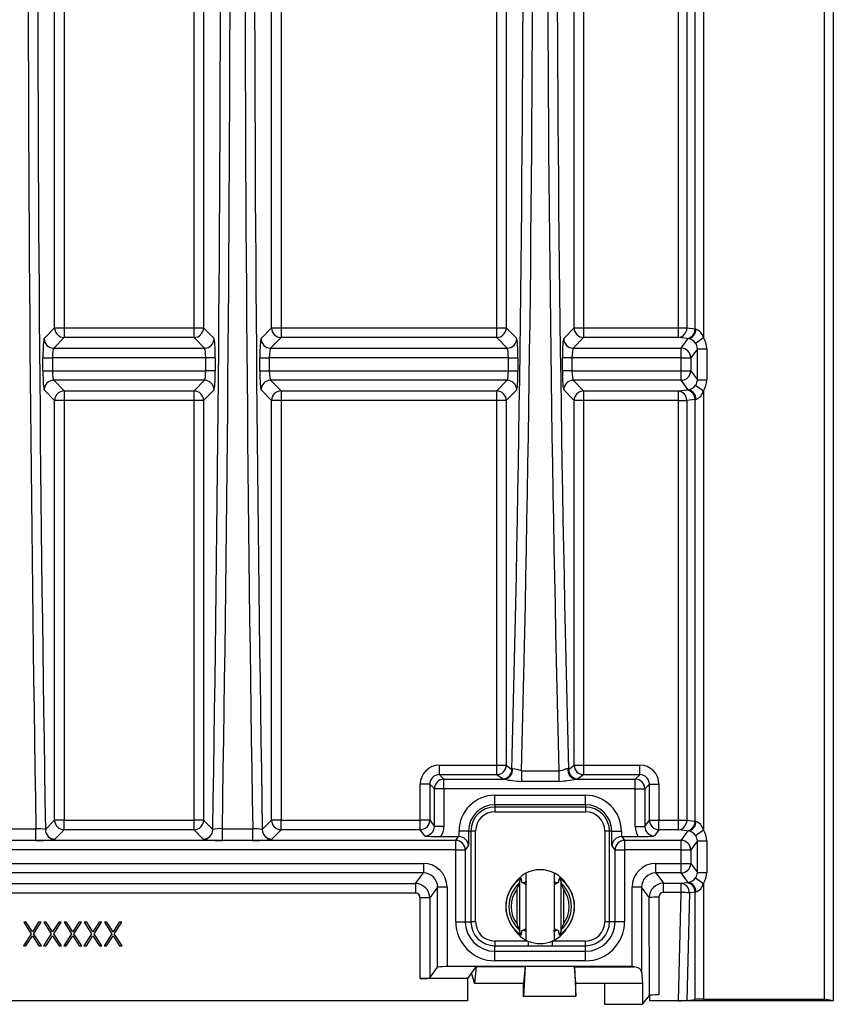
# Model space of a CAD drawing. Units: millimetres. Extents: x 42 to 2478, y 42 to 1740.
# Drawn here: x 671 to 842, y 1062 to 1269 of the extents above; entities that cross this region are included whole.
import ezdxf

# ---------------------------------------------------------------- set-up
doc = ezdxf.new("R2010")
doc.units = ezdxf.units.MM
doc.header["$LTSCALE"] = 6
doc.layers.add('HAURATON_PRODUCT_CONTOUR', color=7, linetype='Continuous', lineweight=25)

msp = doc.modelspace()

# ---------------------------------------------------------------- linework, layer by layer
at = {"layer": 'HAURATON_PRODUCT_CONTOUR'}
for p, q in [((814.89, 1400.91), (814.89, 1202.08)), ((678.78, 1204.11), (678.78, 1398.88)), ((680.78, 1398.88), (680.78, 1204.11)), ((708.05, 1204.11), (708.05, 1398.88)), ((710.04, 1398.88), (710.04, 1204.11)), ((724.28, 1204.11), (724.28, 1398.88)), ((726.28, 1398.88), (726.28, 1204.11)), ((771.55, 1204.11), (771.55, 1398.88)), ((773.54, 1398.88), (773.54, 1204.11)), ((787.78, 1204.11), (787.78, 1398.88)), ((789.78, 1398.88), (789.78, 1204.11)), ((809.69, 1204.11), (809.69, 1398.88)), ((811.42, 1398.88), (811.42, 1204.11)), ((813.16, 1203.89), (813.16, 1399.1)), ((840.3, 1063.34), (840.3, 1276.49)), ((842.16, 1276.49), (842.16, 1062.99)), ((676.59, 1201.86), (678.78, 1204.11)), ((678.78, 1204.11), (680.78, 1204.11)), ((680.78, 1204.11), (680.78, 1202.11)), ((680.78, 1204.11), (708.05, 1204.11)), ((708.05, 1204.11), (710.04, 1204.11)), ((708.05, 1202.11), (708.05, 1204.11)), ((710.04, 1204.11), (712.23, 1201.86)), ((722.09, 1201.86), (724.28, 1204.11)), ((724.28, 1204.11), (726.28, 1204.11)), ((726.28, 1204.11), (726.28, 1202.11)), ((726.28, 1204.11), (771.55, 1204.11)), ((771.55, 1204.11), (773.54, 1204.11)), ((771.55, 1202.11), (771.55, 1204.11)), ((773.54, 1204.11), (775.73, 1201.86)), ((785.59, 1201.86), (787.78, 1204.11)), ((787.78, 1204.11), (789.78, 1204.11)), ((789.78, 1204.11), (789.78, 1202.11)), ((789.78, 1204.11), (809.69, 1204.11)), ((809.69, 1202.11), (809.69, 1204.11)), ((809.69, 1204.11), (811.42, 1204.11)), ((811.42, 1204.11), (813.16, 1203.89)), ((680.78, 1202.11), (678.59, 1199.87)), ((708.05, 1202.11), (680.78, 1202.11)), ((710.23, 1199.87), (708.05, 1202.11)), ((726.28, 1202.11), (724.09, 1199.87)), ((771.55, 1202.11), (726.28, 1202.11)), ((773.73, 1199.87), (771.55, 1202.11)), ((789.78, 1202.11), (787.59, 1199.87)), ((809.69, 1202.11), (789.78, 1202.11)), ((811.42, 1201.9), (809.69, 1202.11)), ((813.27, 1200.92), (814.89, 1202.08)), ((678.59, 1199.87), (710.23, 1199.87)), ((724.09, 1199.87), (773.73, 1199.87)), ((787.59, 1199.87), (810.26, 1199.87)), ((810.26, 1199.87), (811.72, 1201.86)), ((810.26, 1197.87), (810.26, 1199.87)), ((676.33, 1195.11), (676.33, 1197.87)), ((676.33, 1197.87), (678.33, 1197.87)), ((678.33, 1197.87), (678.33, 1195.11)), ((710.49, 1197.87), (678.33, 1197.87)), ((710.49, 1195.11), (710.49, 1197.87)), ((712.49, 1197.87), (710.49, 1197.87)), ((712.49, 1197.87), (712.49, 1195.11)), ((721.83, 1195.11), (721.83, 1197.87)), ((721.83, 1197.87), (723.83, 1197.87)), ((723.83, 1197.87), (723.83, 1195.11)), ((773.99, 1197.87), (723.83, 1197.87)), ((773.99, 1195.11), (773.99, 1197.87)), ((773.99, 1197.87), (775.99, 1197.87)), ((775.99, 1197.87), (775.99, 1195.11)), ((785.33, 1195.11), (785.33, 1197.87)), ((787.33, 1197.87), (785.33, 1197.87)), ((787.33, 1197.87), (787.33, 1195.11)), ((810.26, 1197.87), (787.33, 1197.87)), ((810.26, 1195.11), (810.26, 1197.87)), ((810.26, 1197.87), (812.26, 1197.87)), ((813.63, 1199.75), (812.26, 1197.87)), ((812.26, 1197.87), (812.26, 1195.11)), ((813.63, 1193.24), (813.63, 1199.75)), ((813.63, 1199.75), (815.63, 1199.75)), ((815.63, 1199.75), (815.63, 1193.24)), ((676.33, 1195.11), (678.33, 1195.11)), ((678.33, 1195.11), (710.49, 1195.11)), ((712.49, 1195.11), (710.49, 1195.11)), ((721.83, 1195.11), (723.83, 1195.11)), ((723.83, 1195.11), (773.99, 1195.11)), ((773.99, 1195.11), (775.99, 1195.11)), ((787.33, 1195.11), (785.33, 1195.11)), ((787.33, 1195.11), (810.26, 1195.11)), ((810.26, 1193.12), (810.26, 1195.11)), ((810.26, 1195.11), (812.26, 1195.11)), ((812.26, 1195.11), (813.63, 1193.24)), ((710.23, 1193.12), (678.59, 1193.12)), ((678.59, 1193.12), (680.78, 1190.88)), ((708.05, 1190.88), (710.23, 1193.12)), ((773.73, 1193.12), (724.09, 1193.12)), ((724.09, 1193.12), (726.28, 1190.88)), ((771.55, 1190.88), (773.73, 1193.12)), ((810.26, 1193.12), (787.59, 1193.12)), ((787.59, 1193.12), (789.78, 1190.88)), ((811.72, 1191.12), (810.26, 1193.12)), ((813.27, 1192.07), (814.89, 1190.91)), ((813.63, 1193.24), (815.63, 1193.24)), ((678.78, 1188.88), (676.59, 1191.12)), ((680.78, 1190.88), (708.05, 1190.88)), ((680.78, 1190.88), (680.78, 1188.88)), ((708.05, 1188.88), (708.05, 1190.88)), ((712.23, 1191.12), (710.04, 1188.88)), ((724.28, 1188.88), (722.09, 1191.12)), ((726.28, 1190.88), (771.55, 1190.88)), ((726.28, 1190.88), (726.28, 1188.88)), ((771.55, 1188.88), (771.55, 1190.88)), ((775.73, 1191.12), (773.54, 1188.88)), ((787.78, 1188.88), (785.59, 1191.12)), ((789.78, 1190.88), (809.69, 1190.88)), ((789.78, 1190.88), (789.78, 1188.88)), ((809.69, 1190.88), (811.42, 1191.09)), ((809.69, 1188.88), (809.69, 1190.88)), ((814.89, 1190.91), (814.89, 1098.83)), ((678.78, 1100.86), (678.78, 1188.88)), ((680.78, 1188.88), (678.78, 1188.88)), ((680.78, 1188.88), (680.78, 1100.86)), ((708.05, 1188.88), (680.78, 1188.88)), ((708.05, 1100.86), (708.05, 1188.88)), ((710.04, 1188.88), (708.05, 1188.88)), ((710.04, 1188.88), (710.04, 1100.86)), ((724.28, 1100.86), (724.28, 1188.88)), ((726.28, 1188.88), (724.28, 1188.88)), ((726.28, 1188.88), (726.28, 1100.86)), ((771.55, 1188.88), (726.28, 1188.88)), ((773.54, 1188.88), (771.55, 1188.88)), ((771.55, 1112.4), (771.55, 1188.88)), ((773.54, 1188.88), (773.54, 1112.4)), ((787.78, 1112.4), (787.78, 1188.88)), ((789.78, 1188.88), (787.78, 1188.88)), ((789.78, 1188.88), (789.78, 1112.4)), ((809.69, 1188.88), (789.78, 1188.88)), ((809.69, 1188.88), (811.42, 1188.88)), ((809.69, 1100.86), (809.69, 1188.88)), ((813.16, 1189.1), (811.42, 1188.88)), ((811.42, 1188.88), (811.42, 1100.86)), ((813.16, 1100.64), (813.16, 1189.1)), ((759.5, 1110.4), (759.5, 1112.4)), ((759.5, 1112.4), (771.55, 1112.4)), ((771.55, 1110.4), (771.55, 1112.4)), ((771.55, 1112.4), (773.54, 1112.4)), ((773.54, 1112.4), (774.72, 1111.51)), ((776.73, 1111.24), (784.59, 1111.24)), ((776.73, 1111.24), (776.73, 1109)), ((784.59, 1111.24), (784.59, 1109)), ((786.6, 1111.51), (787.78, 1112.4)), ((787.78, 1112.4), (789.78, 1112.4)), ((789.78, 1112.4), (789.78, 1110.4)), ((789.78, 1112.4), (801.57, 1112.4)), ((801.57, 1110.4), (801.57, 1112.4)), ((759.5, 1110.4), (760.45, 1109.45)), ((771.55, 1110.4), (759.5, 1110.4)), ((760.45, 1107.45), (760.45, 1109.45)), ((760.45, 1109.45), (773.02, 1109.45)), ((772.73, 1109.52), (771.55, 1110.4)), ((784.59, 1109), (776.73, 1109)), ((788.3, 1109.45), (800.62, 1109.45)), ((789.78, 1110.4), (788.59, 1109.52)), ((801.57, 1110.4), (789.78, 1110.4)), ((800.62, 1109.45), (801.57, 1110.4)), ((800.62, 1107.45), (800.62, 1109.45)), ((755.5, 1100.86), (755.5, 1108.41)), ((757.5, 1108.41), (755.5, 1108.41)), ((758.45, 1107.45), (757.5, 1108.41)), ((757.5, 1108.41), (757.5, 1100.86)), ((758.45, 1099.55), (758.45, 1107.45)), ((760.45, 1107.45), (758.45, 1107.45)), ((800.62, 1107.45), (760.45, 1107.45)), ((760.45, 1107.45), (760.45, 1099.55)), ((800.62, 1099.55), (800.62, 1107.45)), ((800.62, 1107.45), (802.62, 1107.45)), ((803.57, 1108.41), (802.62, 1107.45)), ((802.62, 1107.45), (802.62, 1099.55)), ((803.57, 1100.86), (803.57, 1108.41)), ((803.57, 1108.41), (805.57, 1108.41)), ((805.57, 1108.41), (805.57, 1100.86)), ((771.16, 1106.1), (790.16, 1106.1)), ((771.16, 1104.1), (771.16, 1106.1)), ((790.16, 1104.1), (790.16, 1106.1)), ((790.16, 1104.1), (771.16, 1104.1)), ((771.16, 1104.1), (771.16, 1103.62)), ((790.16, 1103.62), (771.16, 1103.62)), ((771.16, 1103.62), (771.16, 1102.62)), ((790.16, 1104.1), (790.16, 1103.62)), ((790.16, 1103.62), (790.16, 1102.62)), ((676.86, 1098.88), (678.78, 1100.86)), ((680.78, 1100.86), (678.78, 1100.86)), ((680.78, 1098.86), (680.78, 1100.86)), ((680.78, 1100.86), (708.05, 1100.86)), ((710.04, 1100.86), (708.05, 1100.86)), ((708.05, 1098.86), (708.05, 1100.86)), ((710.04, 1100.86), (711.96, 1098.88)), ((722.36, 1098.88), (724.28, 1100.86)), ((726.28, 1100.86), (724.28, 1100.86)), ((726.28, 1098.86), (726.28, 1100.86)), ((726.28, 1100.86), (755.5, 1100.86)), ((755.5, 1098.86), (755.5, 1100.86)), ((757.5, 1100.86), (755.5, 1100.86)), ((757.5, 1100.86), (758.45, 1099.55)), ((771.16, 1102.62), (790.16, 1102.62)), ((802.62, 1099.55), (803.57, 1100.86)), ((803.57, 1100.86), (805.57, 1100.86)), ((805.57, 1098.86), (805.57, 1100.86)), ((805.57, 1100.86), (809.69, 1100.86)), ((809.69, 1098.86), (809.69, 1100.86)), ((809.69, 1100.86), (811.42, 1100.86)), ((811.42, 1100.86), (813.16, 1100.64)), ((668.47, 1099.07), (674.85, 1099.07)), ((674.85, 1096.62), (674.85, 1099.07)), ((680.78, 1098.86), (678.85, 1096.89)), ((708.05, 1098.86), (680.78, 1098.86)), ((709.97, 1096.89), (708.05, 1098.86)), ((713.97, 1099.07), (720.35, 1099.07)), ((713.97, 1096.62), (713.97, 1099.07)), ((720.35, 1096.62), (720.35, 1099.07)), ((726.28, 1098.86), (724.35, 1096.89)), ((755.5, 1098.86), (726.28, 1098.86)), ((756.46, 1097.55), (755.5, 1098.86)), ((760.45, 1099.55), (758.45, 1099.55)), ((800.62, 1099.55), (802.62, 1099.55)), ((805.57, 1098.86), (804.61, 1097.55)), ((809.69, 1098.86), (805.57, 1098.86)), ((811.42, 1098.65), (809.69, 1098.86)), ((813.27, 1097.67), (814.89, 1098.83)), ((762.95, 1096.62), (624.32, 1096.62)), ((674.85, 1096.62), (668.47, 1096.62)), ((720.35, 1096.62), (713.97, 1096.62)), ((759.84, 1097.42), (763.54, 1097.42)), ((762.95, 1096.62), (763.54, 1097.42)), ((762.95, 1094.62), (762.95, 1096.62)), ((763.63, 1097.41), (763.63, 1098.57)), ((765.63, 1098.57), (763.63, 1098.57)), ((765.63, 1098.57), (765.63, 1095.55)), ((765.63, 1098.57), (766.11, 1098.57)), ((766.11, 1098.57), (766.11, 1079.57)), ((767.11, 1098.57), (766.11, 1098.57)), ((767.11, 1079.57), (767.11, 1098.57)), ((794.21, 1098.57), (794.21, 1079.57)), ((795.21, 1098.57), (794.21, 1098.57)), ((795.21, 1079.57), (795.21, 1098.57)), ((795.69, 1098.57), (795.21, 1098.57)), ((795.69, 1095.55), (795.69, 1098.57)), ((795.69, 1098.57), (797.69, 1098.57)), ((797.69, 1098.57), (797.69, 1097.41)), ((797.78, 1097.42), (798.37, 1096.62)), ((797.78, 1097.42), (801.23, 1097.42)), ((798.37, 1096.62), (798.37, 1094.62)), ((810.26, 1096.62), (798.37, 1096.62)), ((810.26, 1096.62), (811.72, 1098.61)), ((810.26, 1094.62), (810.26, 1096.62)), ((762.95, 1094.62), (624.32, 1094.62)), ((762.95, 1079.57), (762.95, 1094.62)), ((762.95, 1094.62), (764.95, 1094.62)), ((765.63, 1095.55), (764.95, 1094.62)), ((764.95, 1094.62), (764.95, 1079.57)), ((796.37, 1094.62), (795.69, 1095.55)), ((796.37, 1079.57), (796.37, 1094.62)), ((796.37, 1094.62), (798.37, 1094.62)), ((798.37, 1094.62), (798.37, 1079.57)), ((810.26, 1094.62), (798.37, 1094.62)), ((810.26, 1091.79), (810.26, 1094.62)), ((810.26, 1094.62), (812.26, 1094.62)), ((813.63, 1096.5), (812.26, 1094.62)), ((812.26, 1094.62), (812.26, 1091.79)), ((813.63, 1089.91), (813.63, 1096.5)), ((813.63, 1096.5), (815.63, 1096.5)), ((815.63, 1096.5), (815.63, 1089.91)), ((624.32, 1091.79), (756.15, 1091.79)), ((756.15, 1091.79), (756.15, 1089.8)), ((804.93, 1091.79), (810.26, 1091.79)), ((804.93, 1089.8), (804.93, 1091.79)), ((810.26, 1089.8), (810.26, 1091.79)), ((810.26, 1091.79), (812.26, 1091.79)), ((812.26, 1091.79), (813.63, 1089.91)), ((756.15, 1089.8), (624.32, 1089.8)), ((754.51, 1087.56), (756.15, 1089.8)), ((776.29, 1087.7), (776.57, 1088.67)), ((776.68, 1088.5), (776.73, 1088.03)), ((777.71, 1088.03), (777.71, 1089.77)), ((783.61, 1089.77), (783.61, 1088.03)), ((784.59, 1088.03), (784.64, 1088.5)), ((784.75, 1088.67), (785.03, 1087.7)), ((810.26, 1089.8), (804.93, 1089.8)), ((804.93, 1089.8), (806.52, 1087.62)), ((811.72, 1087.8), (810.26, 1089.8)), ((813.27, 1088.75), (814.89, 1087.59)), ((813.63, 1089.91), (815.63, 1089.91)), ((431.82, 1087.56), (754.51, 1087.56)), ((754.51, 1087.56), (754.51, 1085.56)), ((759.14, 1086.8), (757.5, 1084.56)), ((759.14, 1070), (759.14, 1086.8)), ((761.13, 1086.8), (759.14, 1086.8)), ((761.13, 1086.8), (761.13, 1070.17)), ((775.8, 1079.05), (775.8, 1086.44)), ((776.26, 1087.63), (776.29, 1087.7)), ((776.29, 1087.7), (776.29, 1077.79)), ((777.71, 1077.46), (777.71, 1088.03)), ((783.61, 1088.03), (783.61, 1077.46)), ((785.03, 1077.79), (785.03, 1087.7)), ((785.03, 1087.7), (785.06, 1087.63)), ((785.53, 1086.44), (785.53, 1079.05)), ((799.94, 1070.17), (799.94, 1086.8)), ((801.93, 1086.8), (799.94, 1086.8)), ((801.93, 1086.8), (801.93, 1069.09)), ((803.52, 1084.62), (801.93, 1086.8)), ((806.52, 1087.62), (810.23, 1087.62)), ((806.52, 1085.71), (806.52, 1087.62)), ((810.23, 1087.62), (811.42, 1087.77)), ((810.23, 1085.71), (810.23, 1087.62)), ((814.89, 1087.59), (814.89, 1063.34)), ((754.51, 1085.56), (431.82, 1085.56)), ((755.5, 1067.63), (755.5, 1084.56)), ((757.5, 1084.56), (755.5, 1084.56)), ((757.5, 1084.56), (757.5, 1067.77)), ((803.57, 1064.07), (803.52, 1084.62)), ((805.52, 1084.71), (805.57, 1064.2)), ((810.23, 1085.71), (806.52, 1085.71)), ((809.69, 1062.99), (810.23, 1085.71)), ((811.96, 1085.63), (811.43, 1063.06)), ((813.16, 1085.78), (811.96, 1085.63)), ((813.16, 1063.27), (813.16, 1085.78)), ((672.81, 1079.49), (672.3, 1079.49)), ((672.3, 1079.49), (673.86, 1077.04)), ((674.12, 1077.45), (672.81, 1079.49)), ((675.43, 1079.49), (674.12, 1077.45)), ((674.38, 1077.04), (675.95, 1079.49)), ((675.95, 1079.49), (675.43, 1079.49)), ((677.04, 1079.49), (676.53, 1079.49)), ((676.53, 1079.49), (678.09, 1077.04)), ((678.35, 1077.45), (677.04, 1079.49)), ((679.66, 1079.49), (678.35, 1077.45)), ((678.61, 1077.04), (680.18, 1079.49)), ((680.18, 1079.49), (679.66, 1079.49)), ((681.27, 1079.49), (680.76, 1079.49)), ((680.76, 1079.49), (682.32, 1077.04)), ((682.58, 1077.45), (681.27, 1079.49)), ((683.89, 1079.49), (682.58, 1077.45)), ((682.84, 1077.04), (684.41, 1079.49)), ((684.41, 1079.49), (683.89, 1079.49)), ((685.51, 1079.49), (684.99, 1079.49)), ((684.99, 1079.49), (686.55, 1077.04)), ((686.81, 1077.45), (685.51, 1079.49)), ((688.12, 1079.49), (686.81, 1077.45)), ((687.07, 1077.04), (688.64, 1079.49)), ((688.64, 1079.49), (688.12, 1079.49)), ((689.74, 1079.49), (689.22, 1079.49)), ((689.22, 1079.49), (690.79, 1077.04)), ((691.05, 1077.45), (689.74, 1079.49)), ((692.35, 1079.49), (691.05, 1077.45)), ((691.3, 1077.04), (692.87, 1079.49)), ((692.87, 1079.49), (692.35, 1079.49)), ((762.95, 1079.57), (764.95, 1079.57)), ((764.95, 1079.57), (766.11, 1079.57)), ((767.11, 1079.57), (766.11, 1079.57)), ((795.21, 1079.57), (794.21, 1079.57)), ((796.37, 1079.57), (795.21, 1079.57)), ((798.37, 1079.57), (796.37, 1079.57)), ((673.86, 1077.04), (672.23, 1074.49)), ((672.75, 1074.49), (674.12, 1076.64)), ((674.12, 1076.64), (675.5, 1074.49)), ((676.01, 1074.49), (674.38, 1077.04)), ((678.09, 1077.04), (676.46, 1074.49)), ((676.98, 1074.49), (678.35, 1076.64)), ((678.35, 1076.64), (679.73, 1074.49)), ((680.24, 1074.49), (678.61, 1077.04)), ((682.32, 1077.04), (680.69, 1074.49)), ((681.21, 1074.49), (682.58, 1076.64)), ((682.58, 1076.64), (683.96, 1074.49)), ((684.47, 1074.49), (682.84, 1077.04)), ((686.55, 1077.04), (684.92, 1074.49)), ((685.44, 1074.49), (686.81, 1076.64)), ((686.81, 1076.64), (688.19, 1074.49)), ((688.71, 1074.49), (687.07, 1077.04)), ((690.79, 1077.04), (689.15, 1074.49)), ((689.67, 1074.49), (691.05, 1076.64)), ((691.05, 1076.64), (692.42, 1074.49)), ((692.94, 1074.49), (691.3, 1077.04)), ((776.29, 1077.79), (776.26, 1077.86)), ((776.57, 1076.82), (776.29, 1077.79)), ((776.73, 1077.46), (776.68, 1076.98)), ((777.71, 1075.72), (777.71, 1077.46)), ((783.61, 1077.46), (783.61, 1075.72)), ((784.64, 1076.98), (784.59, 1077.46)), ((785.03, 1077.79), (784.75, 1076.82)), ((785.06, 1077.86), (785.03, 1077.79)), ((672.23, 1074.49), (672.75, 1074.49)), ((675.5, 1074.49), (676.01, 1074.49)), ((676.46, 1074.49), (676.98, 1074.49)), ((679.73, 1074.49), (680.24, 1074.49)), ((680.69, 1074.49), (681.21, 1074.49)), ((683.96, 1074.49), (684.47, 1074.49)), ((684.92, 1074.49), (685.44, 1074.49)), ((688.19, 1074.49), (688.71, 1074.49)), ((689.15, 1074.49), (689.67, 1074.49)), ((692.42, 1074.49), (692.94, 1074.49)), ((771.16, 1075.52), (771.16, 1074.52)), ((778.12, 1075.52), (771.16, 1075.52)), ((771.16, 1074.52), (778.12, 1074.52)), ((771.16, 1073.36), (771.16, 1074.52)), ((778.12, 1075.52), (778.12, 1074.52)), ((783.2, 1075.52), (783.2, 1074.52)), ((790.16, 1075.52), (783.2, 1075.52)), ((783.2, 1074.52), (790.16, 1074.52)), ((790.16, 1074.52), (790.16, 1075.52)), ((790.16, 1073.36), (790.16, 1074.52)), ((771.16, 1071.37), (771.16, 1073.36)), ((771.16, 1073.36), (790.16, 1073.36)), ((790.16, 1071.37), (790.16, 1073.36)), ((757.5, 1067.77), (759.14, 1070)), ((767.23, 1070.14), (760.79, 1070.14)), ((799.94, 1070.17), (761.13, 1070.17)), ((767.23, 1070.14), (766.28, 1068.84)), ((767.23, 1070.11), (766.91, 1066.7)), ((767.23, 1070.14), (767.23, 1070.11)), ((777.48, 1070.11), (767.23, 1070.11)), ((790.16, 1071.37), (771.16, 1071.37)), ((777.48, 1070.11), (777.16, 1063.86)), ((777.48, 1070.11), (777.16, 1066.71)), ((787.84, 1070.11), (800.4, 1070.11)), ((787.84, 1070.11), (788.16, 1063.86)), ((788.16, 1066.71), (787.84, 1070.11)), ((766.28, 1068.84), (765.4, 1067.63)), ((766.91, 1066.7), (766.28, 1068.84)), ((801.93, 1069.09), (802.16, 1066.7)), ((765.4, 1067.63), (755.5, 1067.63)), ((765.4, 1067.63), (765.4, 1062.99)), ((766.91, 1066.7), (777.16, 1066.7)), ((777.16, 1063.86), (777.16, 1066.71)), ((788.16, 1063.86), (788.16, 1066.71)), ((788.16, 1066.7), (794.16, 1066.7)), ((794.16, 1066.7), (802.16, 1066.7)), ((794.16, 1066.7), (794.16, 1062.24)), ((802.16, 1066.7), (802.16, 1062.24)), ((777.16, 1063.86), (777.16, 1063.85)), ((788.16, 1063.85), (777.16, 1063.85)), ((788.16, 1063.86), (788.16, 1063.85)), ((802.16, 1062.24), (803.57, 1064.07)), ((803.67, 1062.99), (803.67, 1064.11)), ((765.4, 1062.99), (420.92, 1062.99)), ((794.16, 1062.24), (802.16, 1062.24)), ((809.69, 1062.99), (803.67, 1062.99)), ((842.16, 1062.99), (809.69, 1062.99)), ((811.43, 1063.06), (813.16, 1063.27)), ((814.89, 1063.34), (840.3, 1063.34)), ((842.16, 1062.99), (840.3, 1063.34))]:
    msp.add_line(p, q, dxfattribs=at)
at = {"layer": 'HAURATON_PRODUCT_CONTOUR', "flags": 128}
for points in [[(774.72, 1111.51), (774.77, 1111.59), (774.87, 1111.67)], [(784.59, 1111.24), (784.92, 1111.26), (785.24, 1111.33), (785.54, 1111.42), (785.82, 1111.54), (785.98, 1111.61), (786.13, 1111.66), (786.27, 1111.69), (786.37, 1111.69), (786.45, 1111.67)], [(786.45, 1111.67), (786.53, 1111.61), (786.6, 1111.51)], [(773.02, 1109.45), (772.83, 1109.48), (772.73, 1109.52)], [(776.68, 1088.5), (776.67, 1088.63), (776.64, 1088.71), (776.61, 1088.74), (776.59, 1088.72), (776.57, 1088.67)], [(784.75, 1088.67), (784.72, 1088.73), (784.7, 1088.73), (784.67, 1088.68), (784.65, 1088.6), (784.64, 1088.5)], [(777.1, 1087.64), (777.32, 1087.79), (777.71, 1088.03)], [(777.71, 1088.03), (777.7, 1087.78), (777.68, 1087.58), (777.65, 1087.44), (777.62, 1087.39), (777.6, 1087.39)], [(783.61, 1088.03), (784, 1087.79), (784.22, 1087.64)], [(783.61, 1077.46), (783.62, 1077.71), (783.64, 1077.91), (783.67, 1078.05), (783.7, 1078.1), (783.72, 1078.1)], [(776.57, 1076.82), (776.6, 1076.76), (776.63, 1076.76), (776.65, 1076.8), (776.67, 1076.89), (776.68, 1076.98)], [(777.71, 1077.46), (777.32, 1077.7), (777.1, 1077.85)], [(784.22, 1077.85), (784, 1077.7), (783.61, 1077.46)], [(784.64, 1076.98), (784.66, 1076.86), (784.68, 1076.78), (784.71, 1076.75), (784.73, 1076.77), (784.75, 1076.82)], [(778.12, 1074.52), (778.73, 1074.53), (779.34, 1074.53), (779.95, 1074.53), (780.56, 1074.53), (781.34, 1074.53), (782.12, 1074.53), (782.66, 1074.52), (783.2, 1074.52)]]:
    msp.add_lwpolyline(points, dxfattribs=at)
at = {"layer": 'HAURATON_PRODUCT_CONTOUR'}
for centre, radius, start, end in [((680.79, 1204.12), 2.01, 180.3375, 269.6696), ((708.03, 1204.12), 2.01, 270.3304, 359.6625), ((726.29, 1204.12), 2.01, 180.3375, 269.6696), ((771.53, 1204.12), 2.01, 270.3304, 359.6625), ((789.79, 1204.12), 2.01, 180.3375, 269.6696), ((809.48, 1204.05), 1.95, 276.3143, 1.7535), ((811.21, 1203.83), 1.95, 276.3143, 1.7535), ((811.36, 1203.78), 1.95, 280.7317, 2.406), ((812.55, 1201.59), 2.39, 11.6637, 71.5437), ((678.6, 1201.87), 2.01, 180.3375, 269.6696), ((710.22, 1201.87), 2.01, 270.3304, 359.6625), ((724.1, 1201.87), 2.01, 180.3375, 269.6696), ((773.72, 1201.87), 2.01, 270.3304, 359.6625), ((787.6, 1201.87), 2.01, 180.3375, 269.6696), ((810.25, 1197.86), 2, 0.2849, 89.7834), ((811.32, 1199.48), 2.42, 36.5157, 80.5155), ((810.25, 1195.12), 2, 270.2166, 359.7151), ((678.6, 1191.11), 2.01, 90.3304, 179.6625), ((710.22, 1191.11), 2.01, 0.3375, 89.6696), ((724.1, 1191.11), 2.01, 90.3304, 179.6625), ((773.72, 1191.11), 2.01, 0.3375, 89.6696), ((787.6, 1191.11), 2.01, 90.3304, 179.6625), ((811.32, 1193.51), 2.42, 279.5126, 323.4562), ((680.79, 1188.87), 2.01, 90.3304, 179.6625), ((708.03, 1188.87), 2.01, 0.3375, 89.6696), ((726.29, 1188.87), 2.01, 90.3304, 179.6625), ((771.53, 1188.87), 2.01, 0.3375, 89.6696), ((789.79, 1188.87), 2.01, 90.3304, 179.6625), ((809.45, 1188.92), 1.97, 358.9445, 82.9876), ((811.18, 1189.13), 1.97, 358.9445, 82.9876), ((811.36, 1189.21), 1.95, 357.594, 79.2683), ((812.53, 1191.41), 2.41, 288.7341, 348.0585), ((771.54, 1112.41), 2, 270.2752, 359.786), ((772.72, 1111.52), 2, 270.2752, 359.786), ((772.89, 1111.44), 1.99, 273.6093, 6.5613), ((769.33, 1083.31), 28.89, 75.1529, 78.9293), ((788.43, 1111.44), 1.99, 173.4387, 266.3907), ((788.6, 1111.52), 2, 180.214, 269.7248), ((789.79, 1112.41), 2, 180.214, 269.7248), ((760.46, 1107.45), 2, 90.1836, 179.8164), ((778.68, 1140.37), 31.44, 259.6238, 266.4391), ((779.08, 1169.49), 60.74, 275.2057, 278.7314), ((788.26, 1110.27), 0.823, 272.6036, 293.5678), ((800.61, 1107.45), 2, 0.1836, 89.8164), ((771.16, 1098.57), 7.53, 90, 180), ((790.16, 1098.57), 7.53, 0, 90), ((771.16, 1098.57), 5.53, 90, 180), ((771.16, 1098.57), 5.05, 90, 180), ((790.16, 1098.57), 5.53, 0, 90), ((790.16, 1098.57), 5.05, 0, 90), ((680.79, 1100.87), 2.01, 180.3375, 269.6696), ((708.03, 1100.87), 2.01, 270.3304, 359.6625), ((726.29, 1100.87), 2.01, 180.3375, 269.6696), ((755.5, 1100.87), 2, 270.2166, 359.7151), ((771.16, 1098.57), 4.05, 90, 180), ((790.16, 1098.57), 4.05, 0, 90), ((805.58, 1100.87), 2, 180.2849, 269.7834), ((809.48, 1100.8), 1.95, 276.3143, 1.7535), ((675.16, 1091.69), 7.39, 76.7174, 92.3915), ((678.86, 1098.89), 2.01, 180.3375, 269.6696), ((709.96, 1098.89), 2.01, 270.3304, 359.6625), ((713.61, 1092.28), 6.81, 86.9343, 103.9568), ((720.66, 1091.69), 7.39, 76.7174, 92.3915), ((724.36, 1098.89), 2.01, 180.3375, 269.6696), ((811.21, 1100.58), 1.95, 276.3143, 1.7535), ((811.36, 1100.53), 1.95, 280.7317, 2.406), ((812.55, 1098.34), 2.39, 11.6637, 71.5437), ((675.77, 1112.74), 16.14, 266.7274, 280.9965), ((713.1, 1113.55), 16.95, 259.3445, 272.9316), ((721.27, 1112.74), 16.14, 266.7274, 280.9965), ((759.95, 1143.08), 45.67, 265.622, 269.861), ((762.94, 1094.61), 2, 0.2849, 89.7834), ((798.38, 1094.61), 2, 90.2166, 179.7151), ((801.12, 1143.08), 45.67, 270.139, 274.378), ((810.25, 1094.61), 2, 0.2849, 89.7834), ((811.32, 1096.23), 2.42, 36.5157, 80.5155), ((780.66, 1083.99), 6.49, 32.3271, 147.6729), ((810.25, 1091.8), 2, 270.2166, 359.7151), ((780.66, 1082.74), 7.23, 124.1343, 235.8655), ((780.66, 1082.74), 7.2, 124.6253, 235.3747), ((780.66, 1082.74), 7.23, 304.1341, 55.8663), ((780.66, 1082.74), 7.2, 304.6253, 55.3747), ((811.32, 1090.19), 2.42, 279.5126, 323.4562), ((780.66, 1082.74), 6.57, 132.0028, 227.9972), ((780.66, 1082.74), 6.11, 142.7872, 217.2128), ((788.63, 1082.11), 13.55, 155.9431, 161.3528), ((777.14, 1088.01), 0.407, 177.5191, 212.1537), ((784.64, 1087.87), 1.04, 171.486, 208.1121), ((784.21, 1088), 0.382, 326.6798, 3.6475), ((772.63, 1082.08), 13.61, 18.6594, 24.0447), ((780.66, 1082.74), 6.57, 312.0028, 47.9972), ((780.66, 1082.74), 6.11, 322.7872, 37.2128), ((809.98, 1085.66), 1.97, 358.9445, 82.9876), ((811.18, 1085.81), 1.97, 358.9445, 82.9876), ((811.36, 1085.89), 1.95, 357.594, 79.2683), ((812.53, 1088.09), 2.41, 288.7341, 348.0585), ((805.04, 1072.02), 12.7, 87.8233, 96.8538), ((809.74, 1056.87), 28.84, 85.5814, 89.0263), ((771.16, 1079.57), 8.21, 180, 270), ((771.16, 1079.57), 6.21, 180, 270), ((771.16, 1079.57), 5.05, 180, 270), ((771.16, 1079.57), 4.05, 180, 270), ((780.66, 1081.49), 6.49, 212.3271, 246.9737), ((788.69, 1083.4), 13.61, 198.6594, 204.0447), ((776.68, 1077.61), 1.04, 351.486, 28.1121), ((780.66, 1081.49), 6.49, 293.0263, 327.6729), ((772.69, 1083.38), 13.55, 335.9431, 341.3528), ((790.16, 1079.57), 8.21, 270, 0), ((790.16, 1079.57), 6.21, 270, 0), ((790.16, 1079.57), 5.05, 270, 0), ((790.16, 1079.57), 4.05, 270, 0), ((777.11, 1077.48), 0.382, 146.6798, 183.6475), ((784.18, 1077.48), 0.407, 357.5191, 32.1537), ((780.66, 1081.49), 6.49, 246.9737, 293.0263)]:
    msp.add_arc(centre, radius, start, end, dxfattribs=at)
for centre, major_axis, ratio, start_param, end_param in [((734.42, 1301.49), (0, 877.55), 0.069767, 1.338037, 1.803556), ((736.42, 1301.49), (0, 875.55), 0.069927, 1.337271, 1.804322), ((652.4, 1301.49), (0, 875.55), 0.069927, 4.478864, 4.945914), ((654.4, 1301.49), (0, 877.55), 0.069767, 4.47963, 4.945148), ((779.92, 1301.49), (0, 877.55), 0.069767, 1.338037, 1.803556), ((781.92, 1301.49), (0, 875.55), 0.069927, 1.337271, 1.804322), ((739.2, 1301.49), (0, 542.34), 0.069927, 4.354503, 5.070275), ((741.2, 1301.49), (0, 544.34), 0.06967, 4.355337, 5.069441), ((820.12, 1301.49), (0, 544.34), 0.06967, 1.213744, 1.927848), ((822.12, 1301.49), (0, 542.34), 0.069927, 1.212911, 1.928682), ((814.89, 1204.03), (2, 0), 0.143362, 3.665191, 3.799221), ((811.63, 1199.74), (2.37, 3.24), 0.996081, 5.345573, 5.964593), ((676.61, 1197.87), (0, 4), 0.069927, 0.071558, 1.570796), ((678.61, 1197.87), (0, 2), 0.139854, 0.071558, 1.570796), ((710.21, 1197.87), (0, 2), 0.139854, 4.712389, 6.211627), ((712.21, 1197.87), (0, 4), 0.069927, 4.712389, 6.211627), ((722.11, 1197.87), (0, 4), 0.069927, 0.071558, 1.570796), ((724.11, 1197.87), (0, 2), 0.139854, 0.071558, 1.570796), ((773.71, 1197.87), (0, 2), 0.139854, 4.712389, 6.211627), ((775.71, 1197.87), (0, 4), 0.069927, 4.712389, 6.211627), ((785.61, 1197.87), (0, 4), 0.069927, 0.071558, 1.570796), ((787.61, 1197.87), (0, 2), 0.139854, 0.071558, 1.570796), ((814.89, 1202.04), (4, 0), 0.071681, 3.665191, 3.799221), ((811.63, 1199.74), (1.19, 1.63), 0.988349, 5.345573, 5.964593), ((676.61, 1195.11), (0, 4), 0.069927, 1.570796, 3.070034), ((678.61, 1195.11), (0, 2), 0.139854, 1.570796, 3.070034), ((710.21, 1195.11), (0, 2), 0.139854, 3.213151, 4.712389), ((712.21, 1195.11), (0, 4), 0.069927, 3.213151, 4.712389), ((722.11, 1195.11), (0, 4), 0.069927, 1.570796, 3.070034), ((724.11, 1195.11), (0, 2), 0.139854, 1.570796, 3.070034), ((773.71, 1195.11), (0, 2), 0.139854, 3.213151, 4.712389), ((775.71, 1195.11), (0, 4), 0.069927, 3.213151, 4.712389), ((785.61, 1195.11), (0, 4), 0.069927, 1.570796, 3.070034), ((787.61, 1195.11), (0, 2), 0.139854, 1.570796, 3.070034), ((811.63, 1193.25), (-1.19, 1.63), 0.988349, 3.460185, 4.079205), ((811.63, 1193.25), (-2.37, 3.24), 0.996081, 3.460185, 4.079205), ((814.89, 1190.95), (4, 0), 0.071681, 2.483964, 2.617994), ((814.89, 1188.95), (2, 0), 0.143362, 2.483964, 2.617994), ((759.51, 1108.4), (2.84, -2.84), 0.997265, 2.357564, 3.925621), ((801.56, 1108.4), (-2.84, -2.84), 0.997265, 2.357564, 3.925621), ((759.51, 1108.4), (-1.43, 1.43), 0.991846, 5.499157, 7.067214), ((801.56, 1108.4), (1.43, 1.43), 0.991846, 5.499157, 7.067214), ((756.45, 1099.57), (-1.19, 1.63), 0.988349, 2.51215, 4.079205), ((756.45, 1099.57), (2.37, -3.24), 0.996081, 0.37596, 0.937612), ((804.62, 1099.57), (-2.37, -3.24), 0.996081, 5.345573, 5.907225), ((804.62, 1099.57), (1.19, 1.63), 0.988349, 2.20398, 3.771035), ((814.89, 1100.78), (2, 0), 0.143362, 3.665191, 3.799221), ((811.63, 1096.49), (2.37, 3.24), 0.996081, 5.345573, 5.964593), ((763.53, 1095.41), (1.19, 1.62), 0.996081, 0.580824, 0.629442), ((763.63, 1095.55), (1.92, -0.63), 0.915139, 0.342772, 1.861208), ((797.69, 1095.55), (1.92, 0.63), 0.915139, 1.280384, 2.798821), ((797.79, 1095.41), (1.19, -1.62), 0.996081, 2.51215, 2.560768), ((814.89, 1098.79), (4, 0), 0.071681, 3.665191, 3.799221), ((811.63, 1096.49), (1.19, 1.63), 0.988349, 5.345573, 5.964593), ((756.13, 1086.78), (-2.96, -4.05), 0.996081, 2.20398, 3.771035), ((804.94, 1086.78), (2.96, -4.05), 0.996081, 2.51215, 4.079205), ((756.13, 1086.78), (1.79, 2.44), 0.990913, 5.345573, 6.912628), ((804.94, 1086.78), (-1.79, 2.44), 0.990913, 5.653743, 7.220798), ((811.63, 1089.93), (-1.19, 1.63), 0.988349, 3.460185, 4.079205), ((811.63, 1089.93), (-2.37, 3.24), 0.996081, 3.460185, 4.079205), ((754.5, 1084.56), (2.42, -1.77), 0.998699, 0.633184, 2.200239), ((588.57, 1082.74), (193.36, 0), 0.114145, 0.211897, 0.23086), ((972.75, 1082.74), (193.36, 0), 0.114145, 2.910732, 2.929695), ((806.52, 1084.62), (1.07, 2.8), 0.999217, 0.366103, 1.933157), ((814.89, 1087.63), (4, 0), 0.071681, 2.483964, 2.617994), ((754.5, 1084.56), (-0.593, -0.81), 0.996081, 2.20398, 3.771035), ((806.52, 1084.7), (-0.466, 0.893), 0.992843, 5.805403, 7.372457), ((814.89, 1085.63), (2, 0), 0.143362, 2.483964, 2.617994), ((588.57, 1082.74), (193.36, 0), 0.114145, 6.052325, 6.071288), ((972.75, 1082.74), (193.36, 0), 0.114145, 3.35349, 3.372453), ((761.13, 1070), (2, 0), 0.071608, 1.745075, 3.089233), ((761.13, 1068.13), (0, 2.04), 0.981789, 0, 0.174279), ((799.94, 1068.13), (0, 2.04), 0.981789, 6.050343, 6.283185), ((799.94, 1069.03), (2, 0), 0.555336, 0.05236, 1.337954), ((755.5, 1067.78), (2, 0), 0.071608, 4.712389, 6.230825), ((805.57, 1064.07), (2, 0), 0.067974, 1.570855, 3.089335), ((809.7, 1063.13), (2, 0), 0.070165, 4.709762, 5.75744), ((814.89, 1063.2), (2, 0), 0.069927, 1.570796, 2.617994)]:
    msp.add_ellipse(centre, major_axis=major_axis, ratio=ratio, start_param=start_param, end_param=end_param, dxfattribs=at)

doc.saveas('drawing.dxf')
